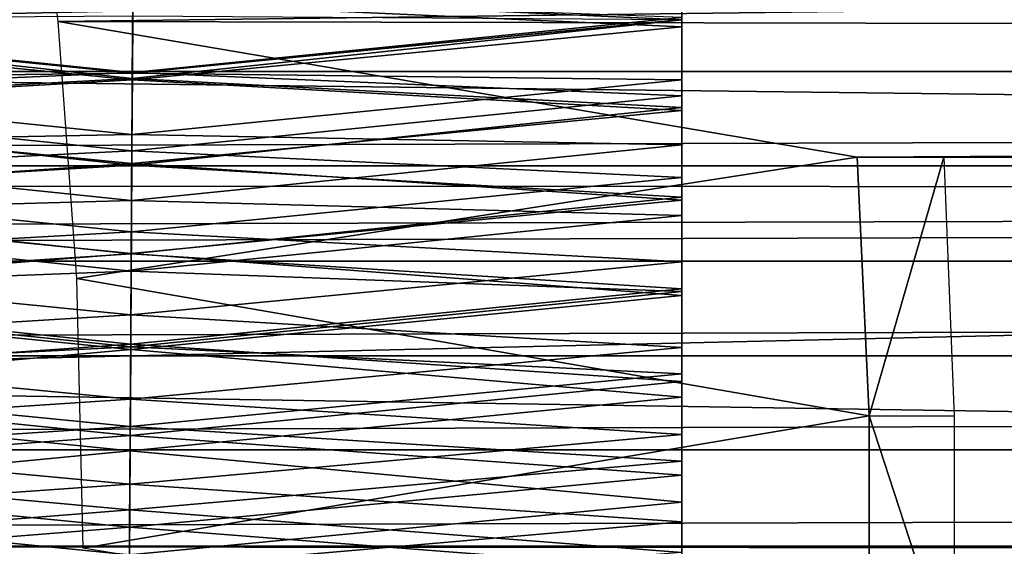
# Model space of a CAD drawing. Units: feet. Extents: x -17.4 to 17.4, y -6.5 to 2.4.
# Drawn here: x -11.6 to -11.3, y 0 to 0.2 of the extents above; entities that cross this region are included whole.
import ezdxf

# ---------------------------------------------------------------- set-up
doc = ezdxf.new("R2010")
doc.units = ezdxf.units.FT
doc.header["$MEASUREMENT"] = 0
doc.layers.add('AFUWA-3-ARPM', color=4, linetype='Continuous')
doc.layers.add('AFUWA-3-HWSS', color=4, linetype='Continuous')

msp = doc.modelspace()

# ---------------------------------------------------------------- linework, layer by layer
at = {"layer": 'AFUWA-3-ARPM'}
for points in [[(-6.35479, 0.22523, 12.70693), (-11.60916, 0.15818, 14.33248), (-11.61805, 0.23008, 14.30321)], [(-6.34553, 0.14715, 12.7374), (-11.60916, 0.15818, 14.33248), (-6.35479, 0.22523, 12.70693)], [(-14.01238, 0.10855, 19.43702), (-9.36931, 0.20989, 19.38661), (-14.02702, 0.20911, 19.38638)], [(-9.39633, 0.10782, 19.43807), (-9.36931, 0.20989, 19.38661), (-14.01238, 0.10855, 19.43702)], [(-14.51324, 0.17482, 21.19907), (-8.69848, 0.10425, 21.23006), (-8.69848, 0.19959, 21.18371)], [(-8.69848, 0.10425, 21.23006), (-14.51324, 0.17482, 21.19907), (-14.49408, 0.0893, 21.2347)], [(-13.71655, 0.14304, 17.58371), (-3.96982, 0.14303, 14.62286), (-13.70717, 0.17098, 17.57863)], [(-3.96982, 0.14303, 14.62286), (-3.9806, 0.17139, 14.62384), (-13.70717, 0.17098, 17.57863)], [(-11.60916, 0.15818, 14.33248), (-6.34553, 0.14715, 12.7374), (-11.36644, 0.11698, 14.27138)], [(-11.60916, 0.15818, 14.33248), (-11.36644, 0.11698, 14.27138), (-11.60348, 0.08017, 14.35116)], [(-6.34553, 0.14715, 12.7374), (-6.58231, 0.11698, 12.81806), (-11.36644, 0.11698, 14.27138)], [(-3.96982, 0.14303, 14.62286), (-13.71655, 0.14304, 17.58371), (-13.72622, 0.11444, 17.58853)], [(-3.96982, 0.14303, 14.62286), (-13.72622, 0.11444, 17.58853), (-3.95908, 0.1144, 14.62149)], [(-11.36644, 0.11698, 14.27138), (-11.36276, 0.03849, 14.28347), (-11.60348, 0.08017, 14.35116)], [(-11.36644, 0.11698, 14.27138), (-11.34005, 0.11698, 14.35824), (-11.36276, 0.03849, 14.28347)], [(-6.58231, 0.11698, 12.81806), (-11.34005, 0.11698, 14.35824), (-11.36644, 0.11698, 14.27138)], [(-11.36276, 0.03849, 14.28347), (-11.34005, 0.11698, 14.35824), (-11.33694, 0.03842, 14.36846)], [(-11.34005, 0.11698, 14.35824), (-6.58231, 0.11698, 12.81806), (-6.55592, 0.11698, 12.90491)], [(-13.73612, 0.08547, 17.59302), (-3.95908, 0.1144, 14.62149), (-13.72622, 0.11444, 17.58853)], [(-3.95908, 0.1144, 14.62149), (-13.73612, 0.08547, 17.59302), (-3.94838, 0.08546, 14.61971)], [(-14.01238, 0.10855, 19.43702), (-14.00626, 0.00026, 19.45557), (-9.39633, 0.10782, 19.43807)], [(-9.39633, 0.10782, 19.43807), (-14.00626, 0.00026, 19.45557), (-9.40562, -0.00281, 19.45545)], [(-8.69848, 0.10425, 21.23006), (-14.49408, 0.0893, 21.2347), (-8.69848, -0.00113, 21.2472)], [(-8.69848, -0.00113, 21.2472), (-14.49408, 0.0893, 21.2347), (-14.48699, -0.00157, 21.2472)], [(-13.73612, 0.08547, 17.59302), (-13.74604, 0.05673, 17.59706), (-3.94838, 0.08546, 14.61971)], [(-3.94838, 0.08546, 14.61971), (-13.74604, 0.05673, 17.59706), (-3.93789, 0.05675, 14.61755)], [(-11.60348, 0.08017, 14.35116), (-11.36276, 0.03849, 14.28347), (-11.60152, -0.00171, 14.35761)], [(-3.93789, 0.05675, 14.61755), (-13.75602, 0.02818, 17.60071), (-3.92757, 0.02818, 14.61501)], [(-13.74604, 0.05673, 17.59706), (-13.75602, 0.02818, 17.60071), (-3.93789, 0.05675, 14.61755)], [(-11.36276, 0.03849, 14.28347), (-11.36276, -0.04075, 14.28347), (-11.60152, -0.00171, 14.35761)], [(-11.33694, -0.04068, 14.36846), (-11.36276, -0.04075, 14.28347), (-11.36276, 0.03849, 14.28347)], [(-11.33694, -0.04068, 14.36846), (-11.36276, 0.03849, 14.28347), (-11.33694, 0.03842, 14.36846)], [(-3.92757, 0.02818, 14.61501), (-13.76636, -0.00113, 17.60408), (-3.9171, -0.00113, 14.61206)], [(-3.92757, 0.02818, 14.61501), (-13.75602, 0.02818, 17.60071), (-13.76636, -0.00113, 17.60408)], [(-14.00626, 0.00026, 19.45557), (-14.01143, -0.10862, 19.43849), (-9.40562, -0.00281, 19.45545)], [(-13.76636, -0.00113, 17.60408), (-13.75602, -0.03044, 17.60071), (-3.9171, -0.00113, 14.61206)], [(-3.9171, -0.00113, 14.61206), (-13.75602, -0.03044, 17.60071), (-3.92757, -0.03044, 14.61501)]]:
    msp.add_3dface(points, dxfattribs=at)
at = {"layer": 'AFUWA-3-HWSS'}
for points in [[(-11.74966, 0.18425, 18.17066), (-11.58648, 0.16643, 18.16132), (-11.74966, 0.1587, 18.1577)], [(-11.58648, 0.16643, 18.16132), (-11.41966, 0.18425, 18.17066), (-11.41966, 0.1587, 18.1577)], [(-11.41966, 0.15943, 18.23633), (-11.41966, 0.1587, 18.1577), (-11.41966, 0.18425, 18.17066)], [(-11.74966, 0.17998, 19.19871), (-11.74966, 0.15656, 19.22133), (-11.5865, 0.16409, 19.21441)], [(-11.41966, 0.17998, 19.19871), (-11.5865, 0.16409, 19.21441), (-11.41966, 0.15656, 19.22133)], [(-11.41966, 0.15656, 19.22133), (-11.41966, 0.14054, 19.16442), (-11.41966, 0.17998, 19.19871)], [(-11.41966, 0.15882, 19.14427), (-11.41966, 0.17998, 19.19871), (-11.41966, 0.14054, 19.16442)], [(-11.58648, 0.16643, 18.16132), (-11.58664, 0.14089, 18.14999), (-11.74966, 0.1587, 18.1577)], [(-11.58662, 0.14271, 18.22757), (-11.58648, 0.16565, 18.23983), (-11.74966, 0.15943, 18.23633)], [(-11.41966, 0.1587, 18.1577), (-11.58664, 0.14089, 18.14999), (-11.58648, 0.16643, 18.16132)], [(-11.58662, 0.14271, 18.22757), (-11.41966, 0.15943, 18.23633), (-11.58648, 0.16565, 18.23983)], [(-11.58664, 0.1405, 19.23482), (-11.5865, 0.16409, 19.21441), (-11.74966, 0.15656, 19.22133)], [(-11.41966, 0.15656, 19.22133), (-11.5865, 0.16409, 19.21441), (-11.58664, 0.1405, 19.23482)], [(-11.58662, 0.14252, 19.16238), (-11.74966, 0.15882, 19.14427), (-11.58651, 0.15995, 19.14294)], [(-11.58662, 0.14271, 18.22757), (-11.74966, 0.15943, 18.23633), (-11.74966, 0.13561, 18.22428)], [(-11.74966, 0.14054, 19.16442), (-11.74966, 0.15882, 19.14427), (-11.58662, 0.14252, 19.16238)], [(-11.74966, 0.1587, 18.1577), (-11.58664, 0.14089, 18.14999), (-11.74966, 0.13213, 18.14662)], [(-11.58664, 0.14089, 18.14999), (-11.41966, 0.1587, 18.1577), (-11.41966, 0.13213, 18.14662)], [(-11.58662, 0.14252, 19.16238), (-11.58651, 0.15995, 19.14294), (-11.41966, 0.15882, 19.14427)], [(-11.41966, 0.13561, 18.22428), (-11.41966, 0.15943, 18.23633), (-11.58662, 0.14271, 18.22757)], [(-11.58662, 0.14252, 19.16238), (-11.41966, 0.15882, 19.14427), (-11.41966, 0.14054, 19.16442)], [(-11.41966, 0.1587, 18.1577), (-11.41966, 0.15943, 18.23633), (-11.41966, 0.13561, 18.22428)], [(-11.41966, 0.1587, 18.1577), (-11.41966, 0.13561, 18.22428), (-11.41966, 0.13213, 18.14662)], [(-11.74966, 0.13117, 19.24202), (-11.58664, 0.1405, 19.23482), (-11.74966, 0.15656, 19.22133)], [(-11.58664, 0.1405, 19.23482), (-11.41966, 0.13117, 19.24202), (-11.41966, 0.15656, 19.22133)], [(-11.41966, 0.14054, 19.16442), (-11.41966, 0.15656, 19.22133), (-11.41966, 0.1208, 19.18329)], [(-11.41966, 0.15656, 19.22133), (-11.41966, 0.13117, 19.24202), (-11.41966, 0.1208, 19.18329)], [(-11.74966, 0.13561, 18.22428), (-11.58677, 0.1189, 18.21714), (-11.58662, 0.14271, 18.22757)], [(-11.58674, 0.12388, 19.18055), (-11.74966, 0.14054, 19.16442), (-11.58662, 0.14252, 19.16238)], [(-11.58664, 0.14089, 18.14999), (-11.5868, 0.11459, 18.14051), (-11.74966, 0.13213, 18.14662)], [(-11.41966, 0.13213, 18.14662), (-11.5868, 0.11459, 18.14051), (-11.58664, 0.14089, 18.14999)], [(-11.41966, 0.13561, 18.22428), (-11.58662, 0.14271, 18.22757), (-11.58677, 0.1189, 18.21714)], [(-11.41966, 0.14054, 19.16442), (-11.58674, 0.12388, 19.18055), (-11.58662, 0.14252, 19.16238)], [(-11.74966, 0.1208, 19.18329), (-11.74966, 0.14054, 19.16442), (-11.58674, 0.12388, 19.18055)], [(-11.74966, 0.13117, 19.24202), (-11.58679, 0.11505, 19.25316), (-11.58664, 0.1405, 19.23482)], [(-11.58664, 0.1405, 19.23482), (-11.58679, 0.11505, 19.25316), (-11.41966, 0.13117, 19.24202)], [(-11.41966, 0.14054, 19.16442), (-11.41966, 0.1208, 19.18329), (-11.58674, 0.12388, 19.18055)], [(-11.74966, 0.11083, 18.21415), (-11.58677, 0.1189, 18.21714), (-11.74966, 0.13561, 18.22428)], [(-11.58677, 0.1189, 18.21714), (-11.41966, 0.11083, 18.21415), (-11.41966, 0.13561, 18.22428)], [(-11.41966, 0.13213, 18.14662), (-11.41966, 0.13561, 18.22428), (-11.41966, 0.11083, 18.21415)], [(-11.74966, 0.13213, 18.14662), (-11.5868, 0.11459, 18.14051), (-11.74966, 0.10487, 18.13757)], [(-11.41966, 0.10487, 18.13757), (-11.5868, 0.11459, 18.14051), (-11.41966, 0.13213, 18.14662)], [(-11.41966, 0.13213, 18.14662), (-11.41966, 0.11083, 18.21415), (-11.41966, 0.10487, 18.13757)], [(-11.74966, 0.104, 19.26002), (-11.58679, 0.11505, 19.25316), (-11.74966, 0.13117, 19.24202)], [(-11.41966, 0.104, 19.26002), (-11.41966, 0.13117, 19.24202), (-11.58679, 0.11505, 19.25316)], [(-11.41966, 0.13117, 19.24202), (-11.41966, 0.104, 19.26002), (-11.41966, 0.09936, 19.20064)], [(-11.41966, 0.09936, 19.20064), (-11.41966, 0.1208, 19.18329), (-11.41966, 0.13117, 19.24202)], [(-11.74966, 0.1208, 19.18329), (-11.58674, 0.12388, 19.18055), (-11.58686, 0.10382, 19.19732)], [(-11.58686, 0.10382, 19.19732), (-11.58674, 0.12388, 19.18055), (-11.41966, 0.1208, 19.18329)], [(-11.74966, 0.1208, 19.18329), (-11.58686, 0.10382, 19.19732), (-11.74966, 0.09936, 19.20064)], [(-11.41966, 0.09936, 19.20064), (-11.58686, 0.10382, 19.19732), (-11.41966, 0.1208, 19.18329)], [(-11.58677, 0.1189, 18.21714), (-11.74966, 0.11083, 18.21415), (-11.58692, 0.09434, 18.20858)], [(-11.58677, 0.1189, 18.21714), (-11.58692, 0.09434, 18.20858), (-11.41966, 0.11083, 18.21415)], [(-11.74966, 0.104, 19.26002), (-11.58696, 0.08779, 19.26873), (-11.58679, 0.11505, 19.25316)], [(-11.5868, 0.11459, 18.14051), (-11.58696, 0.08766, 18.13294), (-11.74966, 0.10487, 18.13757)], [(-11.58696, 0.08779, 19.26873), (-11.41966, 0.104, 19.26002), (-11.58679, 0.11505, 19.25316)], [(-11.5868, 0.11459, 18.14051), (-11.41966, 0.10487, 18.13757), (-11.58696, 0.08766, 18.13294)], [(-11.74966, 0.11083, 18.21415), (-11.74966, 0.08526, 18.206), (-11.58692, 0.09434, 18.20858)], [(-11.41966, 0.11083, 18.21415), (-11.58692, 0.09434, 18.20858), (-11.41966, 0.08526, 18.206)], [(-11.41966, 0.10487, 18.13757), (-11.41966, 0.11083, 18.21415), (-11.41966, 0.08526, 18.206)], [(-11.58696, 0.08766, 18.13294), (-11.74966, 0.07709, 18.13058), (-11.74966, 0.10487, 18.13757)], [(-11.41966, 0.07709, 18.13058), (-11.58696, 0.08766, 18.13294), (-11.41966, 0.10487, 18.13757)], [(-11.41966, 0.07709, 18.13058), (-11.41966, 0.10487, 18.13757), (-11.41966, 0.08526, 18.206)], [(-11.74966, 0.07502, 19.27466), (-11.58696, 0.08779, 19.26873), (-11.74966, 0.104, 19.26002)], [(-11.74966, 0.09936, 19.20064), (-11.58686, 0.10382, 19.19732), (-11.58699, 0.08239, 19.21217)], [(-11.41966, 0.09936, 19.20064), (-11.58699, 0.08239, 19.21217), (-11.58686, 0.10382, 19.19732)], [(-11.41966, 0.104, 19.26002), (-11.58696, 0.08779, 19.26873), (-11.41966, 0.07502, 19.27466)], [(-11.41966, 0.104, 19.26002), (-11.41966, 0.07621, 19.21582), (-11.41966, 0.09936, 19.20064)], [(-11.41966, 0.07621, 19.21582), (-11.41966, 0.104, 19.26002), (-11.41966, 0.07502, 19.27466)], [(-11.74966, 0.09936, 19.20064), (-11.58699, 0.08239, 19.21217), (-11.74966, 0.07621, 19.21582)], [(-11.58699, 0.08239, 19.21217), (-11.41966, 0.09936, 19.20064), (-11.41966, 0.07621, 19.21582)], [(-11.58707, 0.06917, 18.20195), (-11.58692, 0.09434, 18.20858), (-11.74966, 0.08526, 18.206)], [(-11.58692, 0.09434, 18.20858), (-11.58707, 0.06917, 18.20195), (-11.41966, 0.08526, 18.206)], [(-11.74966, 0.07502, 19.27466), (-11.58713, 0.05862, 19.28085), (-11.58696, 0.08779, 19.26873)], [(-11.58712, 0.06027, 18.12732), (-11.74966, 0.07709, 18.13058), (-11.58696, 0.08766, 18.13294)], [(-11.41966, 0.07502, 19.27466), (-11.58696, 0.08779, 19.26873), (-11.58713, 0.05862, 19.28085)], [(-11.58712, 0.06027, 18.12732), (-11.58696, 0.08766, 18.13294), (-11.41966, 0.07709, 18.13058)], [(-11.58707, 0.06917, 18.20195), (-11.74966, 0.08526, 18.206), (-11.74966, 0.05925, 18.19996)], [(-11.41966, 0.08526, 18.206), (-11.58707, 0.06917, 18.20195), (-11.41966, 0.05925, 18.19996)], [(-11.41966, 0.08526, 18.206), (-11.41966, 0.05925, 18.19996), (-11.41966, 0.07709, 18.13058)], [(-11.74966, 0.07621, 19.21582), (-11.58699, 0.08239, 19.21217), (-11.58712, 0.05944, 19.22453)], [(-11.41966, 0.07621, 19.21582), (-11.58712, 0.05944, 19.22453), (-11.58699, 0.08239, 19.21217)], [(-11.58712, 0.06027, 18.12732), (-11.74966, 0.04888, 18.12567), (-11.74966, 0.07709, 18.13058)], [(-11.74966, 0.07621, 19.21582), (-11.58712, 0.05944, 19.22453), (-11.74966, 0.05123, 19.22803)], [(-11.74966, 0.07502, 19.27466), (-11.74966, 0.04415, 19.28524), (-11.58713, 0.05862, 19.28085)], [(-11.58713, 0.05862, 19.28085), (-11.41966, 0.04415, 19.28524), (-11.41966, 0.07502, 19.27466)], [(-11.41966, 0.04888, 18.12567), (-11.58712, 0.06027, 18.12732), (-11.41966, 0.07709, 18.13058)], [(-11.41966, 0.05123, 19.22803), (-11.58712, 0.05944, 19.22453), (-11.41966, 0.07621, 19.21582)], [(-11.41966, 0.05925, 18.19996), (-11.41966, 0.04888, 18.12567), (-11.41966, 0.07709, 18.13058)], [(-11.41966, 0.05123, 19.22803), (-11.41966, 0.07621, 19.21582), (-11.41966, 0.07502, 19.27466)], [(-11.41966, 0.05123, 19.22803), (-11.41966, 0.07502, 19.27466), (-11.41966, 0.04415, 19.28524)], [(-11.74966, 0.05925, 18.19996), (-11.58722, 0.04358, 18.19725), (-11.58707, 0.06917, 18.20195)], [(-11.58707, 0.06917, 18.20195), (-11.58722, 0.04358, 18.19725), (-11.41966, 0.05925, 18.19996)], [(-11.58729, 0.03254, 18.12374), (-11.74966, 0.04888, 18.12567), (-11.58712, 0.06027, 18.12732)], [(-11.41966, 0.04888, 18.12567), (-11.58729, 0.03254, 18.12374), (-11.58712, 0.06027, 18.12732)], [(-11.58712, 0.05944, 19.22453), (-11.58727, 0.03524, 19.23364), (-11.74966, 0.05123, 19.22803)], [(-11.74966, 0.03285, 18.19602), (-11.58722, 0.04358, 18.19725), (-11.74966, 0.05925, 18.19996)], [(-11.58713, 0.05862, 19.28085), (-11.74966, 0.04415, 19.28524), (-11.58731, 0.02785, 19.28868)], [(-11.58713, 0.05862, 19.28085), (-11.58731, 0.02785, 19.28868), (-11.41966, 0.04415, 19.28524)], [(-11.58712, 0.05944, 19.22453), (-11.41966, 0.05123, 19.22803), (-11.58727, 0.03524, 19.23364)], [(-11.41966, 0.05925, 18.19996), (-11.58722, 0.04358, 18.19725), (-11.41966, 0.03285, 18.19602)], [(-11.41966, 0.04888, 18.12567), (-11.41966, 0.05925, 18.19996), (-11.41966, 0.03285, 18.19602)], [(-11.58727, 0.03524, 19.23364), (-11.74966, 0.02474, 19.23623), (-11.74966, 0.05123, 19.22803)], [(-11.41966, 0.05123, 19.22803), (-11.41966, 0.02474, 19.23623), (-11.58727, 0.03524, 19.23364)], [(-11.41966, 0.02474, 19.23623), (-11.41966, 0.05123, 19.22803), (-11.41966, 0.04415, 19.28524)], [(-11.58729, 0.03254, 18.12374), (-11.74966, 0.02044, 18.12286), (-11.74966, 0.04888, 18.12567)], [(-11.41966, 0.02044, 18.12286), (-11.58729, 0.03254, 18.12374), (-11.41966, 0.04888, 18.12567)], [(-11.41966, 0.04888, 18.12567), (-11.41966, 0.03285, 18.19602), (-11.41966, 0.02044, 18.12286)], [(-11.74966, 0.04415, 19.28524), (-11.74966, 0.01231, 19.2907), (-11.58731, 0.02785, 19.28868)], [(-11.58722, 0.04358, 18.19725), (-11.74966, 0.03285, 18.19602), (-11.58737, 0.01772, 18.19466)], [(-11.41966, 0.03285, 18.19602), (-11.58722, 0.04358, 18.19725), (-11.58737, 0.01772, 18.19466)], [(-11.41966, 0.01231, 19.2907), (-11.41966, 0.04415, 19.28524), (-11.58731, 0.02785, 19.28868)], [(-11.41966, 0.02474, 19.23623), (-11.41966, 0.04415, 19.28524), (-11.41966, 0.01231, 19.2907)], [(-11.58727, 0.03524, 19.23364), (-11.58742, 0.00992, 19.23852), (-11.74966, 0.02474, 19.23623)], [(-11.58742, 0.00992, 19.23852), (-11.58727, 0.03524, 19.23364), (-11.41966, 0.02474, 19.23623)], [(-11.74966, 0.03285, 18.19602), (-11.74966, 0.00625, 18.1942), (-11.58737, 0.01772, 18.19466)], [(-11.58745, 0.00463, 18.12222), (-11.74966, 0.02044, 18.12286), (-11.58729, 0.03254, 18.12374)], [(-11.41966, 0.02044, 18.12286), (-11.58745, 0.00463, 18.12222), (-11.58729, 0.03254, 18.12374)], [(-11.41966, 0.00625, 18.1942), (-11.41966, 0.03285, 18.19602), (-11.58737, 0.01772, 18.19466)], [(-11.41966, 0.03285, 18.19602), (-11.41966, 0.00625, 18.1942), (-11.41966, 0.02044, 18.12286)], [(-11.58731, 0.02785, 19.28868), (-11.74966, 0.01231, 19.2907), (-11.5875, -0.00373, 19.29133)], [(-11.41966, 0.01231, 19.2907), (-11.58731, 0.02785, 19.28868), (-11.5875, -0.00373, 19.29133)], [(-11.58742, 0.00992, 19.23852), (-11.74966, -0.00304, 19.23916), (-11.74966, 0.02474, 19.23623)], [(-11.58742, 0.00992, 19.23852), (-11.41966, 0.02474, 19.23623), (-11.41966, -0.00304, 19.23916)], [(-11.41966, 0.02474, 19.23623), (-11.41966, 0.01231, 19.2907), (-11.41966, -0.00304, 19.23916)], [(-11.74966, -0.00823, 18.12216), (-11.74966, 0.02044, 18.12286), (-11.58745, 0.00463, 18.12222)], [(-11.41966, 0.02044, 18.12286), (-11.41966, -0.00823, 18.12216), (-11.58745, 0.00463, 18.12222)], [(-11.41966, 0.02044, 18.12286), (-11.41966, 0.00625, 18.1942), (-11.41966, -0.00823, 18.12216)], [(-11.58753, -0.00827, 18.19423), (-11.58737, 0.01772, 18.19466), (-11.74966, 0.00625, 18.1942)], [(-11.58737, 0.01772, 18.19466), (-11.58753, -0.00827, 18.19423), (-11.41966, 0.00625, 18.1942)], [(-11.74966, 0.01231, 19.2907), (-11.74966, -0.02022, 19.29055), (-11.5875, -0.00373, 19.29133)], [(-11.41966, -0.02022, 19.29055), (-11.41966, 0.01231, 19.2907), (-11.5875, -0.00373, 19.29133)], [(-11.41966, -0.00304, 19.23916), (-11.41966, 0.01231, 19.2907), (-11.41966, -0.02022, 19.29055)], [(-11.58742, 0.00992, 19.23852), (-11.58757, -0.01593, 19.2385), (-11.74966, -0.00304, 19.23916)], [(-11.58757, -0.01593, 19.2385), (-11.58742, 0.00992, 19.23852), (-11.41966, -0.00304, 19.23916)], [(-11.58753, -0.00827, 18.19423), (-11.74966, 0.00625, 18.1942), (-11.74966, -0.02046, 18.19451)], [(-11.41966, -0.02046, 18.19451), (-11.41966, 0.00625, 18.1942), (-11.58753, -0.00827, 18.19423)], [(-11.41966, -0.00823, 18.12216), (-11.41966, 0.00625, 18.1942), (-11.41966, -0.02046, 18.19451)], [(-11.74966, -0.00823, 18.12216), (-11.58745, 0.00463, 18.12222), (-11.58762, -0.02331, 18.12272)], [(-11.58745, 0.00463, 18.12222), (-11.41966, -0.00823, 18.12216), (-11.58762, -0.02331, 18.12272)]]:
    msp.add_3dface(points, dxfattribs=at)

doc.saveas('drawing.dxf')
